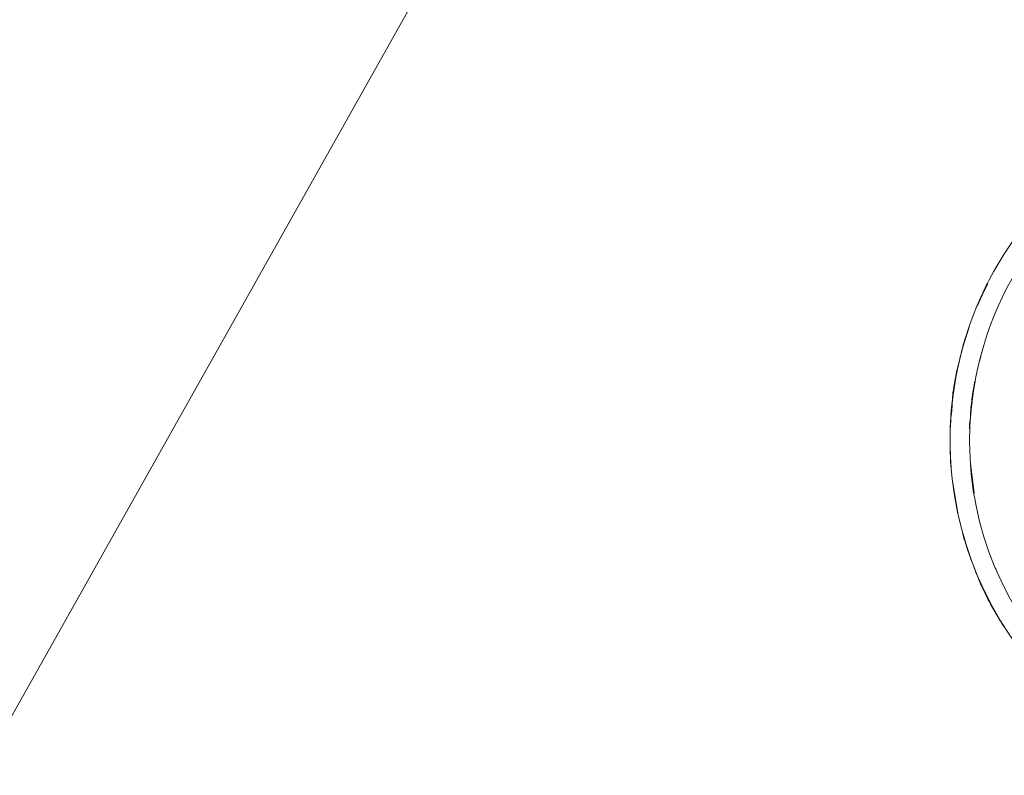
# Model space of a CAD drawing. Units: millimetres. Extents: x 18 to 153, y 3 to 138.
# Drawn here: x 116 to 118, y 26 to 28 of the extents above; entities that cross this region are included whole.
import ezdxf

# ---------------------------------------------------------------- set-up
doc = ezdxf.new("R2010")
doc.units = ezdxf.units.MM
doc.header["$MEASUREMENT"] = 0
doc.layers.add('Livello standard', color=7, linetype='Continuous', lineweight=0)

# ---------------------------------------------------------------- blocks, each defined once
blk = doc.blocks.new('Block_4')
at = {"layer": 'Livello standard', "color": 7, "lineweight": 20}
for p, q in [((118.2398, 27.6796), (118.2144, 27.6207)), ((118.2211, 27.4824), (118.2261, 27.5047)), ((118.2211, 27.4824), (118.2261, 27.5047)), ((118.1971, 27.2196), (118.2067, 27.1441)), ((118.1971, 27.2165), (118.2049, 27.1441)), ((118.1516, 27.1748), (118.165, 27.094)), ((118.2628, 26.9487), (118.261, 26.9533))]:
    blk.add_line(p, q, dxfattribs=at)
for points in [[(118.2416, 27.6779), (118.2271, 27.6493), (118.2144, 27.6207)], [(118.2084, 27.4299), (118.2017, 27.3897), (118.195, 27.3078)], [(118.165, 27.094), (118.1583, 27.1297), (118.1516, 27.1748)]]:
    blk.add_lwpolyline(points, dxfattribs=at)
for points, knots in [([(118.7401, 26.4389), (118.2769, 26.6023), (118.0327, 27.1099), (118.1957, 27.5738), (118.2853, 27.8268), (118.4839, 28.0264), (118.7369, 28.1164)], [0, 0, 0, 0, 1, 1, 1, 2, 2, 2, 2]), ([(118.7891, 26.4746), (118.3457, 26.6107), (118.0962, 27.0803), (118.2321, 27.5244), (118.3128, 27.7901), (118.5206, 27.9989), (118.7866, 28.0808)], [0, 0, 0, 0, 1, 1, 1, 2, 2, 2, 2]), ([(118.1488, 27.1988), (118.1474, 27.2228), (118.1474, 27.2228), (118.1456, 27.2464), (118.1456, 27.2775), (118.1456, 27.2775), (118.1456, 27.3061), (118.1474, 27.3364), (118.1474, 27.3364), (118.1506, 27.3657), (118.1516, 27.3943), (118.1516, 27.396), (118.1566, 27.4246), (118.1619, 27.4539), (118.1619, 27.4539), (118.1693, 27.4824), (118.176, 27.511), (118.176, 27.511), (118.1837, 27.5389), (118.189, 27.553), (118.189, 27.553), (118.194, 27.5675)], [0, 0, 0, 0, 1, 1, 1, 2, 2, 2, 3, 3, 3, 4, 4, 4, 5, 5, 5, 6, 6, 6, 7, 7, 7, 7]), ([(118.195, 27.3078), (118.195, 27.3205), (118.195, 27.3205), (118.1971, 27.3332), (118.1982, 27.3607), (118.1982, 27.3607), (118.2017, 27.3897), (118.2049, 27.4087), (118.2049, 27.4101), (118.2098, 27.4299)], [0, 0, 0, 0, 1, 1, 1, 2, 2, 2, 3, 3, 3, 3]), ([(118.1777, 27.0432), (118.1806, 27.0288), (118.1806, 27.0288), (118.1855, 27.014), (118.195, 26.9868), (118.194, 26.9868), (118.2049, 26.9582), (118.2158, 26.9303), (118.2158, 26.9303), (118.2271, 26.9035), (118.2398, 26.8774), (118.2398, 26.8774), (118.2543, 26.8503), (118.2677, 26.8284), (118.2677, 26.8263), (118.2822, 26.8041)], [0, 0, 0, 0, 1, 1, 1, 2, 2, 2, 3, 3, 3, 4, 4, 4, 5, 5, 5, 5])]:
    blk.add_open_spline(points, degree=3, knots=knots, dxfattribs=at)
for points in [[(118.1474, 27.2179), (118.1396, 27.3364), (118.1552, 27.4549), (118.194, 27.5675)], [(118.2695, 26.8252), (118.2289, 26.8933), (118.1982, 26.9667), (118.177, 27.0425)]]:
    blk.add_open_spline(points, degree=3, dxfattribs=at)

msp = doc.modelspace()

# ---------------------------------------------------------------- linework, layer by layer
at = {"layer": 'Livello standard', "color": 7, "lineweight": 18}
msp.add_line((112.86, 21.4323), (124.7239, 42.5394), dxfattribs=at)

# ---------------------------------------------------------------- block references
at = {"layer": 'Livello standard'}
msp.add_blockref('Block_4', (0, 0), dxfattribs=at)

doc.saveas('drawing.dxf')
